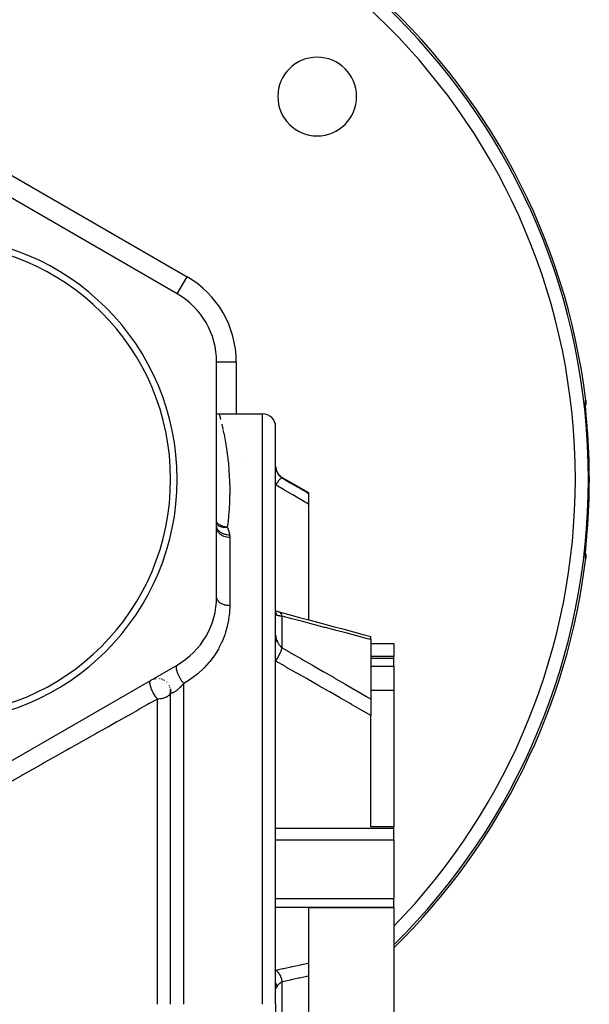
# Model space of a CAD drawing. Units: millimetres. Extents: x -355 to 604, y -390 to 390.
# Drawn here: x 13 to 100, y -45 to 105 of the extents above; entities that cross this region are included whole.
import ezdxf

# ---------------------------------------------------------------- set-up
doc = ezdxf.new("R2010")
doc.units = ezdxf.units.MM
doc.linetypes.add('DASHED', pattern=[9.652, 8.128, -1.524])
doc.layers.add('nevidi', color=4, linetype='DASHED')

msp = doc.modelspace()

# ---------------------------------------------------------------- linework, layer by layer
at = {"color": 2}
for p, q in [((37, 63.29), (6, 81.19)), ((37, 63.29), (37, 63.29)), ((43, 17.1), (43, 52.9)), ((43, 52.9), (43.01, 52.9)), ((99.23, 46.3), (99.23, 46.29)), ((99.25, 45.92), (99.24, 46.06)), ((99.25, 45.89), (99.25, 45.92)), ((43.37, 45), (50, 45)), ((52, -45), (52, 43)), ((52, -45), (52, 43)), ((53, 35.29), (57, 32.98)), ((57, 32.98), (57, 32.87)), ((57, 32.87), (57, 31.23)), ((57, 31.23), (57, 13.6)), ((43, 27.83), (43, 27.86)), ((43, 27.84), (43, 27.77)), ((99.25, 24.08), (99.26, 24.23)), ((99.26, 24.24), (99.26, 24.26)), ((52, 14.62), (52, 14.68)), ((52.56, 14.78), (52.5, 14.8)), ((65.5, 11.33), (66.5, 11.06)), ((66.5, 10.59), (66.5, 11.06)), ((66.5, 10.59), (66.5, 1.54)), ((66.5, 10), (70, 10)), ((70, 10), (70, 7.99)), ((70, 7.99), (66.5, 7.99)), ((70, 7.77), (70, 7.99)), ((70, 6.54), (70, 7.77)), ((6, -11.19), (37, 6.71)), ((70, 6.54), (70, 2.89)), ((33.34, 4.55), (33.39, 4.57)), ((33.53, 4.61), (33.58, 4.62)), ((33.61, 4.63), (33.62, 4.63)), ((33.76, 4.65), (33.8, 4.66)), ((33.84, 4.66), (33.86, 4.66)), ((34.31, 4.64), (34.34, 4.64)), ((34.76, 4.52), (34.79, 4.5)), ((33, 4.4), (33.17, 4.49)), ((34.98, 4.41), (35.01, 4.4)), ((35.36, 4.13), (35.39, 4.11)), ((35.75, 3.63), (35.8, 3.53)), ((35.96, 3.08), (36, 2.82)), ((35.99, 2.85), (36, 2.63)), ((36, -45), (36, 2.66)), ((36, 2.34), (36, 2.66)), ((36, -45), (36, 2.66)), ((66.5, 2.89), (70, 2.89)), ((66.5, 1.54), (66.5, -0.99)), ((70, 2.89), (70, -17.96)), ((66.5, -17.96), (66.5, -0.99)), ((70, -17.96), (66.5, -17.96)), ((70, -18.17), (70, -17.96)), ((70, -19.02), (70, -18.17)), ((70, -19.95), (70, -19.02)), ((70, -19.95), (70, -28.89)), ((70, -30.17), (70, -28.89)), ((57, -30.25), (70, -30.25)), ((57, -30.25), (57, -38.71)), ((70, -30.25), (70, -30.17)), ((70, -30.25), (70, -45)), ((57, -38.71), (57, -40.71)), ((57, -40.71), (57, -45)), ((52, -45), (52, -133)), ((52, -45), (52, -133)), ((57, -45), (57, -49.29)), ((70, -45), (70, -59.75))]:
    msp.add_line(p, q, dxfattribs=at)
for points in [[(99.24, 46.09), (99.23, 46.21), (99.23, 46.34), (99.22, 46.45), (99.22, 46.54), (99.22, 46.63), (99.22, 46.69), (99.22, 46.75)], [(99.27, 47.03), (99.29, 46.81), (99.29, 46.81), (99.28, 46.56), (99.28, 46.56), (99.23, 46.32), (99.23, 46.31), (99.23, 46.3)], [(43, 45.04), (43.19, 45.01), (43.37, 45)], [(99.49, 42.95), (99.48, 43.1), (99.47, 43.14), (99.46, 43.36), (99.45, 43.4), (99.43, 43.62), (99.43, 43.66), (99.41, 43.88), (99.41, 43.91), (99.39, 44.13), (99.39, 44.16), (99.37, 44.38), (99.37, 44.41), (99.35, 44.62), (99.35, 44.65), (99.33, 44.85), (99.33, 44.88), (99.32, 45.08), (99.31, 45.11), (99.3, 45.3), (99.3, 45.33), (99.28, 45.51), (99.28, 45.53)], [(99.28, 24.46), (99.29, 24.64), (99.3, 24.67), (99.31, 24.85), (99.31, 24.89), (99.33, 25.08), (99.33, 25.11), (99.35, 25.31), (99.35, 25.34), (99.37, 25.55), (99.37, 25.58), (99.39, 25.8), (99.39, 25.83), (99.41, 26.05), (99.41, 26.08), (99.43, 26.3), (99.43, 26.34), (99.45, 26.56), (99.45, 26.6), (99.47, 26.82), (99.47, 26.86), (99.49, 27.05)], [(99.22, 23.25), (99.22, 23.3), (99.22, 23.37), (99.22, 23.45), (99.22, 23.55), (99.23, 23.66), (99.23, 23.79), (99.24, 23.92)], [(99.23, 23.7), (99.23, 23.68), (99.23, 23.68), (99.28, 23.44), (99.28, 23.43), (99.29, 23.19), (99.29, 23.18), (99.27, 22.97)], [(52.56, 14.78), (52.42, 14.82), (52.27, 14.86), (52.13, 14.92), (52, 14.97)], [(52.02, 14.62), (52, 14.67), (52, 14.68)], [(52.5, 14.8), (53.99, 14.4), (55.64, 13.97), (57.28, 13.53), (58.93, 13.09), (60.57, 12.65), (62.22, 12.21), (63.86, 11.77), (65.5, 11.33), (66.5, 11.06)]]:
    msp.add_lwpolyline(points, dxfattribs=at)
for centre, radius, start, end in [((0, 35), 100, 6.9085, 173.0915), ((58.34, 93.34), 6, 0, 180), ((58.34, 93.34), 6, 180, 0), ((0, 35), 37, 0, 180), ((0, 35), 36, 0, 180), ((31, 52.9), 12, 0, 60), ((50, 43), 2, 0, 90), ((54, 37.03), 2, 180, 240), ((0, 35), 37, 180, 0), ((0, 35), 36, 180, 0), ((0, 35), 100, 314.4522, 353.0915), ((31, 17.1), 12, 300, 360), ((34, 2.67), 2, 86.766, 87.254), ((34, 2.67), 2, 79.116, 80.4406), ((34, 2.67), 2, 71.9836, 73.6263), ((34, 2.67), 2, 64.8038, 66.8125), ((34, 2.67), 2, 57.4673, 60), ((34, 2.67), 2, 25.5889, 25.9328), ((34, 2.67), 2, 17.9436, 19.1196), ((34, 2.67), 2, 10.2917, 12.3056), ((34, 2.67), 2, 2.6484, 5.4922)]:
    msp.add_arc(centre, radius, start, end, dxfattribs=at)
at = {"layer": 'nevidi', "color": 7, "linetype": 'Continuous'}
for p, q in [((7.5, 83.79), (38.5, 65.89)), ((37, 63.29), (38.5, 65.89)), ((43.01, 52.9), (46, 52.9)), ((46, 52.9), (46, 45)), ((99.21, 46.5), (99.21, 46.49)), ((43.54, 44.37), (43.6, 44.15)), ((50, -45), (50, 45)), ((43.88, 43.02), (43.97, 42.63)), ((47, 37.76), (47, 37.76)), ((53, 35.22), (53, 35.29)), ((45, 26.15), (45, 15.75)), ((99.21, 23.49), (99.21, 23.5)), ((52.01, 14.55), (52, 14.61)), ((53, 9.32), (53, 14.14)), ((66.5, 7.77), (70, 7.77)), ((37.12, 6.5), (37.12, 6.5)), ((66.5, 6.54), (70, 6.54)), ((37.41, 3.48), (37.41, 3.48)), ((38, -45), (38, 3.89)), ((34, -45), (34, 1.53)), ((35.84, 2.58), (35.84, 2.58)), ((36, 2.67), (36, 2.67)), ((52, -18.17), (70, -18.17)), ((52, -19.95), (70, -19.95)), ((52, -28.89), (70, -28.89)), ((52, -30.17), (70, -30.17)), ((53, -45), (53, -41.59)), ((53, -48.41), (53, -45))]:
    msp.add_line(p, q, dxfattribs=at)
for points in [[(99.28, 45.53), (99.27, 45.7), (99.26, 45.73), (99.25, 45.89), (99.25, 45.92), (99.24, 46.06), (99.24, 46.09), (99.23, 46.23), (99.23, 46.25), (99.22, 46.37), (99.22, 46.39), (99.21, 46.51), (99.21, 46.53), (99.21, 46.63), (99.21, 46.64), (99.2, 46.73), (99.2, 46.75), (99.2, 46.82), (99.2, 46.83), (99.2, 46.89), (99.2, 46.9), (99.2, 46.95), (99.2, 46.96), (99.21, 46.99), (99.21, 47), (99.21, 47.02), (99.21, 47.02), (99.22, 47.02)], [(99.22, 47.02), (99.24, 47.03), (99.25, 47.03), (99.27, 47.03), (99.27, 47.03)], [(99.22, 47.02), (99.22, 46.99), (99.23, 46.81), (99.23, 46.81), (99.23, 46.74), (99.22, 46.56), (99.22, 46.56), (99.22, 46.53)], [(43.37, 45), (43.38, 44.98), (43.38, 44.97), (43.4, 44.9), (43.4, 44.89), (43.43, 44.78), (43.44, 44.76), (43.48, 44.62), (43.48, 44.59), (43.49, 44.57), (43.53, 44.41)], [(43.78, 43.43), (43.82, 43.29), (43.87, 43.08)], [(43.98, 42.57), (44.08, 42.14), (44.09, 42.06), (44.19, 41.59), (44.2, 41.51), (44.27, 41.17), (44.3, 41), (44.31, 40.92), (44.41, 40.37), (44.42, 40.28), (44.52, 39.69), (44.53, 39.6), (44.62, 38.97), (44.63, 38.87), (44.71, 38.24), (44.72, 38.21), (44.73, 38.1), (44.8, 37.4), (44.81, 37.29), (44.87, 36.55), (44.88, 36.43), (44.93, 35.66), (44.94, 35.53), (44.98, 34.72), (44.98, 34.59), (44.98, 34.51), (45, 33.74), (45, 33.6), (45, 32.72), (44.99, 32.57), (44.97, 31.65), (44.96, 31.49), (44.91, 30.53), (44.9, 30.37), (44.88, 30.02), (44.82, 29.38), (44.81, 29.22), (44.7, 28.19), (44.68, 28.02), (44.64, 27.71)], [(52, 36.92), (52, 36.9), (52.01, 36.82), (52.01, 36.81), (52.02, 36.73), (52.02, 36.72), (52.02, 36.72), (52.03, 36.63), (52.03, 36.62), (52.05, 36.54), (52.05, 36.53), (52.07, 36.45), (52.07, 36.45), (52.08, 36.44), (52.1, 36.36), (52.1, 36.35), (52.13, 36.27), (52.14, 36.26), (52.16, 36.19), (52.17, 36.18), (52.17, 36.18)], [(52.17, 36.18), (52.13, 36.24), (52.13, 36.24), (52.12, 36.24), (52.12, 36.24), (52.06, 36.29), (52.05, 36.29), (52.05, 36.29), (52.04, 36.3), (52, 36.31)], [(52.17, 36.18), (52.21, 36.09), (52.22, 36.08), (52.27, 35.97), (52.28, 35.96), (52.29, 35.94), (52.34, 35.86), (52.35, 35.85), (52.41, 35.76), (52.42, 35.74), (52.44, 35.71), (52.49, 35.65), (52.5, 35.64), (52.58, 35.55), (52.59, 35.54), (52.63, 35.51), (52.68, 35.46), (52.69, 35.45), (52.78, 35.38), (52.79, 35.37), (52.84, 35.33), (52.89, 35.3), (52.9, 35.29), (53, 35.22), (53, 35.22)], [(53, 35.22), (52.96, 35.23), (52.96, 35.22), (52.95, 35.22), (52.95, 35.22), (52.9, 35.21), (52.89, 35.2), (52.89, 35.2), (52.89, 35.2), (52.83, 35.17), (52.82, 35.16), (52.81, 35.15), (52.81, 35.15), (52.75, 35.1), (52.74, 35.1), (52.72, 35.08), (52.72, 35.07), (52.66, 35.02), (52.65, 35.01), (52.62, 34.98), (52.61, 34.97), (52.56, 34.92), (52.55, 34.91), (52.5, 34.85), (52.5, 34.85), (52.46, 34.79), (52.44, 34.78), (52.38, 34.71), (52.38, 34.7), (52.34, 34.66), (52.33, 34.64), (52.26, 34.54), (52.25, 34.53), (52.23, 34.5), (52.21, 34.48), (52.12, 34.36), (52.12, 34.35), (52.11, 34.33), (52.09, 34.31), (52, 34.18)], [(53, 35.22), (54.08, 34.58), (54.22, 34.5), (55.36, 33.83), (55.5, 33.75), (56.64, 33.08), (56.77, 33), (57, 32.87)], [(57, 31.23), (55.91, 31.87), (55.77, 31.95), (54.64, 32.63), (54.5, 32.71), (53.36, 33.38), (53.22, 33.46), (52.08, 34.13), (52, 34.18)], [(44.64, 27.71), (44.57, 27.71), (44.49, 27.72), (44.42, 27.73), (44.41, 27.73), (44.33, 27.74), (44.31, 27.75), (44.16, 27.78), (44.16, 27.78), (44.06, 27.81), (43.98, 27.83), (43.91, 27.85), (43.81, 27.89), (43.81, 27.89), (43.79, 27.9), (43.67, 27.96), (43.58, 28), (43.58, 28), (43.45, 28.08), (43.45, 28.08), (43.37, 28.14), (43.36, 28.14), (43.25, 28.23), (43.18, 28.29), (43.18, 28.29), (43.14, 28.33), (43.08, 28.39), (43.01, 28.46), (43, 28.48)], [(44.64, 27.71), (44.49, 27.69), (44.43, 27.68), (44.42, 27.68), (44.35, 27.68), (44.21, 27.68), (44.19, 27.68), (44.18, 27.68), (44.07, 27.68), (43.96, 27.7), (43.95, 27.7), (43.93, 27.7), (43.79, 27.73), (43.79, 27.73), (43.73, 27.74), (43.72, 27.75), (43.64, 27.77), (43.52, 27.82), (43.51, 27.82), (43.49, 27.83), (43.37, 27.89), (43.33, 27.91), (43.33, 27.92), (43.32, 27.92), (43.17, 28.03), (43.16, 28.04), (43.16, 28.04), (43.11, 28.08), (43.02, 28.18), (43.01, 28.19), (43, 28.2), (43, 28.2)], [(44.98, 26.52), (44.8, 26.52), (44.79, 26.52), (44.76, 26.52), (44.76, 26.52), (44.58, 26.54), (44.57, 26.54), (44.51, 26.55), (44.5, 26.55), (44.37, 26.58), (44.36, 26.58), (44.26, 26.6), (44.26, 26.6), (44.16, 26.63), (44.15, 26.64), (44.03, 26.68), (44.02, 26.68), (43.96, 26.71), (43.95, 26.71), (43.81, 26.78), (43.8, 26.79), (43.77, 26.8), (43.77, 26.81), (43.61, 26.91), (43.61, 26.91), (43.6, 26.91), (43.6, 26.92), (43.45, 27.04), (43.44, 27.04), (43.43, 27.05), (43.43, 27.06), (43.32, 27.17), (43.31, 27.18), (43.28, 27.21), (43.28, 27.22), (43.2, 27.32), (43.2, 27.33), (43.16, 27.39), (43.16, 27.4), (43.11, 27.48), (43.11, 27.49), (43.07, 27.58), (43.07, 27.59), (43.05, 27.65), (43.04, 27.66), (43.01, 27.78), (43.01, 27.78), (43, 27.83), (43, 27.83)], [(45, 26.15), (44.81, 26.16), (44.79, 26.16), (44.79, 26.16), (44.55, 26.19), (44.55, 26.19), (44.54, 26.19), (44.31, 26.25), (44.31, 26.25), (44.29, 26.25), (44.09, 26.32), (44.08, 26.33), (44.05, 26.34), (43.87, 26.42), (43.87, 26.43), (43.82, 26.45), (43.68, 26.54), (43.68, 26.55), (43.61, 26.59), (43.5, 26.68), (43.5, 26.68), (43.43, 26.75), (43.35, 26.83), (43.35, 26.84), (43.28, 26.92), (43.23, 27), (43.22, 27), (43.16, 27.11), (43.13, 27.18), (43.12, 27.18), (43.07, 27.31), (43.05, 27.37), (43.05, 27.37), (43.02, 27.52), (43.01, 27.56), (43.01, 27.56), (43, 27.73)], [(44.64, 27.71), (44.66, 27.67), (44.77, 27.43), (44.79, 27.38), (44.87, 27.12), (44.88, 27.08), (44.94, 26.82), (44.95, 26.77), (44.98, 26.52)], [(44.98, 26.52), (44.98, 26.5), (45, 26.34), (45, 26.31), (45, 26.15)], [(99.24, 23.91), (99.25, 24.06), (99.25, 24.08), (99.26, 24.24), (99.26, 24.27), (99.28, 24.43), (99.28, 24.46)], [(99.22, 22.98), (99.21, 22.98), (99.21, 22.98), (99.21, 23), (99.21, 23), (99.2, 23.04), (99.2, 23.04), (99.2, 23.09), (99.2, 23.1), (99.2, 23.16), (99.2, 23.17), (99.2, 23.24), (99.2, 23.25), (99.2, 23.34), (99.21, 23.36), (99.21, 23.45), (99.21, 23.47), (99.22, 23.58), (99.22, 23.6), (99.23, 23.73), (99.23, 23.75), (99.24, 23.89)], [(99.22, 22.98), (99.23, 23.12), (99.23, 23.19), (99.23, 23.19), (99.23, 23.2), (99.23, 23.37), (99.22, 23.44), (99.22, 23.44), (99.22, 23.45), (99.22, 23.47)], [(99.27, 22.97), (99.25, 22.97), (99.25, 22.97), (99.22, 22.98), (99.22, 22.98)], [(45, 15.75), (44.83, 15.76), (44.81, 15.76), (44.81, 15.76), (44.64, 15.77), (44.61, 15.78), (44.55, 15.79), (44.44, 15.81), (44.42, 15.81), (44.29, 15.84), (44.25, 15.85), (44.23, 15.86), (44.07, 15.91), (44.05, 15.92), (44.05, 15.92), (43.9, 15.98), (43.87, 15.99), (43.82, 16.01), (43.73, 16.06), (43.71, 16.07), (43.61, 16.13), (43.59, 16.15), (43.57, 16.16), (43.45, 16.25), (43.43, 16.26), (43.43, 16.26), (43.33, 16.36), (43.32, 16.37), (43.28, 16.41), (43.23, 16.47), (43.22, 16.49), (43.16, 16.57), (43.15, 16.6), (43.14, 16.61), (43.08, 16.72), (43.07, 16.74), (43.07, 16.74), (43.03, 16.86), (43.03, 16.87), (43.02, 16.92), (43.01, 16.99), (43, 17.01), (43, 17.1)], [(45, 15.75), (45, 15.7), (44.97, 14.81), (44.95, 14.62), (44.84, 13.71), (44.81, 13.53), (44.63, 12.62), (44.6, 12.5), (44.58, 12.43), (44.32, 11.52), (44.25, 11.33), (43.9, 10.42), (43.81, 10.23), (43.37, 9.33), (43.27, 9.15), (42.73, 8.28), (42.61, 8.1), (41.98, 7.25), (41.84, 7.08), (41.1, 6.27), (40.94, 6.11), (40.26, 5.48), (40.13, 5.37), (39.95, 5.22), (39.04, 4.54), (38.84, 4.41), (38, 3.89)], [(52.17, 14.29), (52.13, 14.45), (52.13, 14.47), (52.12, 14.49), (52.12, 14.52), (52.07, 14.65), (52.06, 14.67), (52.04, 14.71), (52.03, 14.73), (52, 14.79)], [(52.17, 14.29), (52.16, 14.3), (52.14, 14.31), (52.14, 14.31), (52.11, 14.33), (52.11, 14.33), (52.08, 14.36), (52.08, 14.36), (52.07, 14.37), (52.06, 14.39), (52.05, 14.4), (52.04, 14.44), (52.03, 14.44), (52.02, 14.49), (52.02, 14.5), (52.02, 14.5), (52.01, 14.55)], [(53, 14.14), (52.91, 14.14), (52.9, 14.15), (52.84, 14.15), (52.8, 14.16), (52.79, 14.16), (52.7, 14.17), (52.69, 14.17), (52.63, 14.18), (52.61, 14.19), (52.59, 14.19), (52.52, 14.2), (52.51, 14.2), (52.44, 14.22), (52.43, 14.22), (52.42, 14.22), (52.35, 14.24), (52.35, 14.24), (52.29, 14.25), (52.29, 14.25), (52.28, 14.26), (52.22, 14.27), (52.22, 14.28), (52.17, 14.29), (52.17, 14.29)], [(53, 14.14), (52.96, 14.26), (52.96, 14.28), (52.95, 14.29), (52.95, 14.31), (52.91, 14.41), (52.9, 14.42), (52.89, 14.45), (52.88, 14.46), (52.84, 14.53), (52.83, 14.54), (52.81, 14.58), (52.8, 14.59), (52.76, 14.64), (52.75, 14.64), (52.72, 14.68), (52.71, 14.69), (52.67, 14.72), (52.66, 14.72), (52.61, 14.75), (52.6, 14.76), (52.57, 14.77), (52.56, 14.78)], [(66.5, 10.59), (66.35, 10.63), (66.18, 10.67), (66.01, 10.72), (64.54, 11.11), (64.36, 11.16), (62.9, 11.54), (62.72, 11.59), (61.25, 11.97), (61.08, 12.02), (59.61, 12.41), (59.43, 12.45), (57.96, 12.84), (57.79, 12.89), (56.32, 13.27), (56.14, 13.32), (54.67, 13.7), (54.49, 13.75), (53.02, 14.13), (53, 14.14)], [(52, 11.27), (52, 11.22), (52, 11.21), (52.01, 11.15), (52.01, 11.14), (52.02, 11.08), (52.02, 11.07), (52.02, 11.07), (52.03, 11), (52.03, 10.98), (52.05, 10.91), (52.05, 10.9), (52.07, 10.82), (52.07, 10.82), (52.08, 10.81), (52.1, 10.72), (52.1, 10.71), (52.13, 10.62), (52.14, 10.61), (52.16, 10.52), (52.17, 10.52), (52.17, 10.51)], [(52, 10.21), (52.04, 10.27), (52.05, 10.28), (52.05, 10.28), (52.06, 10.29), (52.12, 10.4), (52.12, 10.4), (52.13, 10.41), (52.13, 10.42), (52.17, 10.51)], [(52.17, 10.51), (52.21, 10.4), (52.22, 10.38), (52.27, 10.26), (52.28, 10.24), (52.29, 10.22), (52.34, 10.12), (52.35, 10.1), (52.41, 9.98), (52.42, 9.97), (52.44, 9.93), (52.49, 9.85), (52.5, 9.84), (52.58, 9.73), (52.59, 9.72), (52.63, 9.67), (52.68, 9.62), (52.69, 9.6), (52.78, 9.51), (52.79, 9.5), (52.84, 9.45), (52.89, 9.41), (52.9, 9.4), (53, 9.32), (53, 9.32)], [(52, 7.3), (52.09, 7.44), (52.11, 7.46), (52.12, 7.48), (52.13, 7.5), (52.21, 7.63), (52.23, 7.65), (52.25, 7.69), (52.26, 7.71), (52.33, 7.82), (52.34, 7.84), (52.38, 7.9), (52.39, 7.92), (52.44, 8.02), (52.46, 8.04), (52.5, 8.12), (52.51, 8.15), (52.55, 8.22), (52.56, 8.24), (52.61, 8.34), (52.62, 8.37), (52.65, 8.42), (52.66, 8.44), (52.72, 8.56), (52.73, 8.58), (52.74, 8.62), (52.75, 8.64), (52.81, 8.77), (52.82, 8.79), (52.82, 8.81), (52.83, 8.83), (52.89, 8.97), (52.89, 8.99), (52.9, 8.99), (52.9, 9.01), (52.95, 9.16), (52.95, 9.16), (52.96, 9.18), (52.96, 9.18), (53, 9.32)], [(53, 9.32), (54.31, 8.57), (54.49, 8.47), (55.96, 7.63), (56.14, 7.52), (57.61, 6.68), (57.79, 6.58), (59.25, 5.74), (59.43, 5.63), (60.9, 4.79), (61.08, 4.68), (62.54, 3.84), (62.72, 3.73), (64.19, 2.89), (64.36, 2.78), (65.83, 1.93), (66.01, 1.83), (66.35, 1.63), (66.5, 1.54)], [(38, 3.89), (37.95, 3.96), (37.9, 4.02), (37.89, 4.03), (37.88, 4.05), (37.82, 4.13), (37.76, 4.21), (37.75, 4.23), (37.73, 4.25), (37.69, 4.31), (37.63, 4.4), (37.61, 4.44), (37.59, 4.47), (37.56, 4.51), (37.51, 4.59), (37.47, 4.66), (37.45, 4.69), (37.44, 4.71), (37.4, 4.8), (37.34, 4.89), (37.33, 4.92), (37.33, 4.92), (37.29, 5), (37.23, 5.12), (37.23, 5.13), (37.21, 5.16), (37.19, 5.21), (37.14, 5.32), (37.13, 5.35), (37.11, 5.38), (37.1, 5.41), (37.06, 5.52), (37.04, 5.58), (37.03, 5.61), (36.99, 5.72), (36.97, 5.79), (36.97, 5.79), (36.96, 5.82), (36.94, 5.9), (36.92, 5.97), (36.92, 5.99), (36.91, 6.01), (36.9, 6.07), (36.89, 6.13), (36.88, 6.17), (36.88, 6.19), (36.88, 6.22), (36.87, 6.28), (36.87, 6.33), (36.87, 6.35), (36.87, 6.36), (36.87, 6.41), (36.87, 6.46), (36.87, 6.47), (36.87, 6.48), (36.88, 6.52), (36.9, 6.57), (36.9, 6.57), (36.9, 6.59), (36.91, 6.61), (36.93, 6.65), (36.94, 6.66), (36.95, 6.67), (36.95, 6.67), (36.99, 6.7)], [(66.5, -0.99), (65.18, -0.23), (65.01, -0.13), (63.54, 0.71), (63.36, 0.82), (61.9, 1.66), (61.72, 1.76), (60.25, 2.6), (60.08, 2.7), (58.61, 3.54), (58.43, 3.64), (56.96, 4.48), (56.79, 4.58), (55.32, 5.42), (55.14, 5.52), (53.67, 6.35), (53.49, 6.46), (52.02, 7.29), (52, 7.3)], [(33.25, 2.67), (33.23, 2.71), (33.23, 2.71), (33.22, 2.75), (33.21, 2.75), (33.13, 2.93), (33.11, 2.97), (33.1, 3), (33.04, 3.15), (33.03, 3.18), (33.03, 3.19), (33.01, 3.25), (32.97, 3.36), (32.96, 3.4), (32.93, 3.49), (32.91, 3.56), (32.91, 3.57), (32.91, 3.59), (32.88, 3.71), (32.88, 3.74), (32.87, 3.77), (32.86, 3.85), (32.85, 3.91), (32.85, 3.92), (32.85, 3.94), (32.85, 4.05), (32.85, 4.05), (32.85, 4.08), (32.85, 4.11), (32.86, 4.18), (32.86, 4.18), (32.87, 4.2), (32.89, 4.27), (32.89, 4.28), (32.9, 4.28), (32.91, 4.3), (32.93, 4.33), (32.95, 4.36), (32.96, 4.37), (32.96, 4.37), (33, 4.4)], [(38, 3.89), (37.98, 3.87), (37.97, 3.85), (37.92, 3.81), (37.91, 3.8), (37.87, 3.75), (37.86, 3.74), (37.82, 3.69), (37.81, 3.68), (37.81, 3.68), (37.76, 3.63), (37.75, 3.62), (37.71, 3.57), (37.7, 3.56), (37.65, 3.52), (37.64, 3.51), (37.6, 3.46), (37.59, 3.45), (37.55, 3.41), (37.54, 3.4), (37.53, 3.39), (37.52, 3.38), (37.49, 3.35), (37.48, 3.34), (37.43, 3.29), (37.42, 3.28), (37.38, 3.24), (37.37, 3.23), (37.32, 3.19), (37.31, 3.18), (37.29, 3.16), (37.27, 3.13), (37.26, 3.12), (37.21, 3.08), (37.2, 3.07), (37.16, 3.03), (37.15, 3.02), (37.1, 2.99), (37.09, 2.98), (37.05, 2.94), (37.05, 2.94), (37.04, 2.93), (36.99, 2.89), (36.98, 2.88), (36.94, 2.85), (36.93, 2.84), (36.89, 2.81), (36.88, 2.8), (36.84, 2.77), (36.83, 2.76), (36.82, 2.75), (36.79, 2.73), (36.78, 2.72), (36.74, 2.69), (36.73, 2.69), (36.69, 2.66), (36.68, 2.65), (36.64, 2.63), (36.63, 2.62), (36.61, 2.61), (36.59, 2.6), (36.59, 2.59), (36.55, 2.57), (36.54, 2.57), (36.51, 2.55), (36.5, 2.54), (36.47, 2.52), (36.46, 2.52), (36.43, 2.51), (36.43, 2.5), (36.42, 2.5), (36.39, 2.49), (36.38, 2.48), (36.35, 2.47), (36.34, 2.47), (36.32, 2.46), (36.31, 2.46), (36.28, 2.45), (36.28, 2.45), (36.28, 2.45), (36.25, 2.44), (36.24, 2.44), (36.22, 2.44), (36.22, 2.44), (36.19, 2.43), (36.19, 2.43), (36.17, 2.43), (36.16, 2.43), (36.16, 2.43), (36.15, 2.44), (36.14, 2.44), (36.12, 2.44), (36.12, 2.44), (36.1, 2.45), (36.1, 2.45), (36.09, 2.46), (36.08, 2.46), (36.07, 2.47), (36.07, 2.47), (36.07, 2.47), (36.05, 2.48), (36.05, 2.48), (36.04, 2.5), (36.04, 2.5), (36.03, 2.51), (36.03, 2.52), (36.03, 2.52), (36.02, 2.53), (36.02, 2.54), (36.02, 2.54), (36.01, 2.56), (36.01, 2.56), (36.01, 2.58), (36.01, 2.58), (36, 2.6), (36, 2.61), (36, 2.63), (36, 2.63), (36, 2.66)], [(34, 1.53), (32.75, 0.82), (32.75, 0.82), (32.47, 0.67), (31.21, -0.04), (30.93, -0.2), (29.66, -0.92), (29.37, -1.08), (28.09, -1.8), (27.81, -1.96), (26.51, -2.69), (26.22, -2.85), (24.92, -3.59), (24.63, -3.75), (23.32, -4.49), (23.03, -4.66), (21.71, -5.4), (21.41, -5.57), (20.69, -5.98), (20.08, -6.32), (19.78, -6.49), (18.44, -7.24), (18.14, -7.41), (16.79, -8.17), (16.49, -8.34), (15.13, -9.1), (14.83, -9.28), (13.46, -10.05), (13.16, -10.22), (11.78, -10.99)], [(34, 1.53), (33.96, 1.58), (33.94, 1.6), (33.88, 1.67), (33.86, 1.7), (33.76, 1.83), (33.74, 1.86), (33.71, 1.9), (33.71, 1.9), (33.6, 2.06), (33.6, 2.07), (33.58, 2.1), (33.47, 2.27), (33.45, 2.31), (33.44, 2.32), (33.44, 2.33), (33.35, 2.49), (33.32, 2.53), (33.3, 2.58), (33.25, 2.67)], [(36, 2.66), (35.99, 2.58), (35.98, 2.52), (35.97, 2.49), (35.93, 2.37), (35.91, 2.32), (35.9, 2.31), (35.84, 2.22), (35.78, 2.15), (35.72, 2.08), (35.7, 2.07), (35.63, 2), (35.57, 1.96), (35.45, 1.88), (35.39, 1.84), (35.35, 1.83), (35.25, 1.78), (35.18, 1.75), (35.04, 1.69), (34.95, 1.66), (34.83, 1.63), (34.71, 1.6), (34.7, 1.6), (34.61, 1.58), (34.45, 1.56), (34.4, 1.55), (34.19, 1.53), (34.18, 1.53), (34, 1.53)], [(52, -39.79), (53.08, -39.55), (53.22, -39.53), (54.36, -39.28), (54.5, -39.25), (55.64, -39.01), (55.77, -38.98), (56.91, -38.73), (57, -38.71)], [(52, -39.79), (52.11, -39.85), (52.11, -39.86), (52.12, -39.86), (52.12, -39.86), (52.23, -39.95), (52.24, -39.97), (52.24, -39.97), (52.25, -39.98), (52.34, -40.08), (52.36, -40.09), (52.37, -40.11), (52.38, -40.12), (52.46, -40.22), (52.47, -40.24), (52.49, -40.27), (52.5, -40.28), (52.56, -40.38), (52.57, -40.4), (52.61, -40.46), (52.61, -40.47), (52.66, -40.56), (52.67, -40.58), (52.71, -40.66), (52.72, -40.67), (52.75, -40.75), (52.76, -40.77), (52.81, -40.89), (52.81, -40.9), (52.83, -40.96), (52.84, -40.98), (52.89, -41.12), (52.89, -41.13), (52.9, -41.17), (52.91, -41.2), (52.95, -41.36), (52.95, -41.37), (52.96, -41.39), (52.96, -41.42), (53, -41.59)], [(52, -41.76), (52.03, -41.84), (52.04, -41.86), (52.06, -41.9), (52.07, -41.92), (52.12, -42.08), (52.12, -42.11), (52.13, -42.13), (52.13, -42.15), (52.17, -42.33)], [(53, -41.59), (52.91, -41.64), (52.9, -41.64), (52.84, -41.68), (52.8, -41.7), (52.79, -41.7), (52.7, -41.76), (52.69, -41.77), (52.63, -41.81), (52.61, -41.83), (52.59, -41.84), (52.52, -41.9), (52.51, -41.91), (52.44, -41.97), (52.43, -41.98), (52.42, -41.99), (52.35, -42.06), (52.35, -42.07), (52.29, -42.15), (52.29, -42.15), (52.28, -42.16), (52.22, -42.24), (52.22, -42.25), (52.17, -42.33), (52.17, -42.33)], [(57, -40.71), (56.91, -40.73), (56.77, -40.76), (55.64, -41.01), (55.5, -41.04), (54.36, -41.29), (54.22, -41.32), (53.08, -41.57), (53, -41.59)], [(52.17, -42.33), (52.16, -42.33), (52.14, -42.37), (52.14, -42.38), (52.11, -42.43), (52.11, -42.44), (52.08, -42.48), (52.08, -42.48), (52.07, -42.49), (52.06, -42.52), (52.05, -42.52), (52.04, -42.55), (52.03, -42.55), (52.02, -42.57), (52.02, -42.57), (52.02, -42.58), (52.01, -42.59), (52.01, -42.59), (52, -42.59), (52, -42.59), (52, -42.59)]]:
    msp.add_lwpolyline(points, dxfattribs=at)
for centre, radius, start, end in [((0, 35), 99.68, 0, 180), ((0, 35), 97.68, 0, 180), ((31, 52.9), 15, 0, 60), ((0, 35), 99.81, 0, 4.5675), ((0, 35), 97.68, 315.7937, 0), ((0, 35), 99.68, 314.6263, 0), ((0, 35), 99.81, 355.4325, 0)]:
    msp.add_arc(centre, radius, start, end, dxfattribs=at)

doc.saveas('drawing.dxf')
